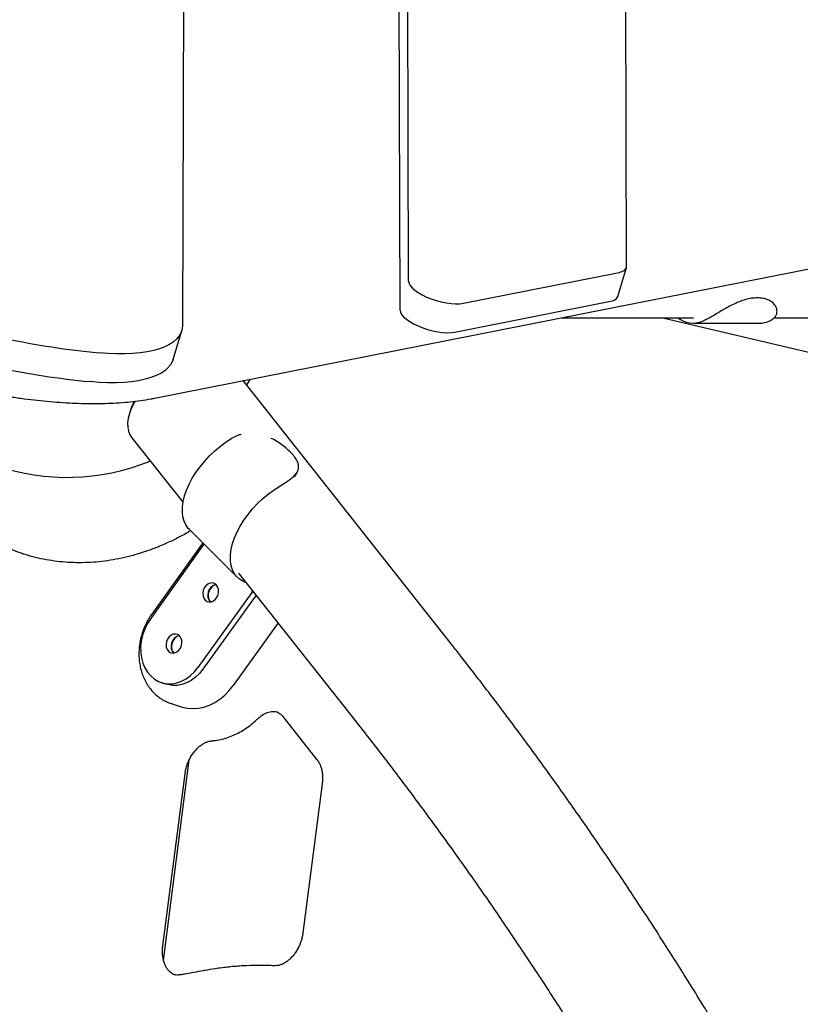
# Model space of a CAD drawing. Units: millimetres. Extents: x 65946 to 75826, y -3247 to 13560.
# Drawn here: x 72788 to 73150, y 12455 to 12911 of the extents above; entities that cross this region are included whole.
import ezdxf

# ---------------------------------------------------------------- set-up
doc = ezdxf.new("R2010")
doc.units = ezdxf.units.MM

msp = doc.modelspace()

# ---------------------------------------------------------------- linework, layer by layer
at = {"color": 7, "linetype": 'Continuous', "lineweight": 25}
for p, q in [((72864.25, 13094.15), (72863.4, 12769.83)), ((72968.28, 12790.1), (72967.49, 13044.49)), ((72964.28, 12776.72), (72963.49, 13031.12)), ((73069.39, 12797.07), (73068.74, 13005.9)), ((72850.35, 12735.89), (73290.28, 12822.89)), ((72993.65, 12779.88), (73065.85, 12794.23)), ((73065.31, 12783.1), (73069.3, 12796.47)), ((72989.66, 12766.51), (73061.85, 12780.86)), ((73138.14, 12779.05), (73136.97, 12780.63)), ((73038.97, 12773.19), (73100.31, 12773.19)), ((73086.13, 12773.19), (73244.16, 12735.97)), ((73100.31, 12770.69), (73131.06, 12770.69)), ((73137.75, 12773.19), (73309.04, 12773.19)), ((72859.03, 12753.89), (72863.03, 12767.27)), ((72988.63, 12621.15), (72891.61, 12744.05)), ((72839.26, 12730.15), (72838.96, 12729.28)), ((72839.88, 12717.59), (72863.65, 12687.48)), ((72915.47, 12699.58), (72916.67, 12701.79)), ((72866.6, 12675.01), (72888.83, 12652.85)), ((72848.34, 12633.18), (72873.34, 12667.98)), ((72872.85, 12668.77), (72849.11, 12635.72)), ((72873.46, 12668.16), (72873.34, 12667.98)), ((72789.1, 12663.8), (72789.27, 12663.75)), ((72889.45, 12654.79), (72943.89, 12585.83)), ((72895.57, 12645.83), (72870.57, 12611.02)), ((72897.52, 12644.57), (72872.88, 12610.27)), ((72907.71, 12631.67), (72886.93, 12602.74)), ((72853.63, 12604.01), (72855.94, 12603.27)), ((72858.22, 12594.28), (72862.85, 12592.79)), ((72858.41, 12594.22), (72858.22, 12594.28)), ((72910.01, 12588.26), (72925.78, 12568.28)), ((72854.66, 12475.13), (72866.55, 12568.22)), ((72854.29, 12481.98), (72864.59, 12561.71)), ((72928.2, 12557.14), (72919.27, 12488.06))]:
    msp.add_line(p, q, dxfattribs=at)
at = {"color": 7, "linetype": 'Continuous', "lineweight": 25, "flags": 128}
for points in [[(73065.85, 12794.23), (73066.65, 12794.43), (73067.36, 12794.67), (73067.97, 12794.97), (73068.48, 12795.31), (73068.87, 12795.69), (73069.16, 12796.12), (73069.33, 12796.58), (73069.39, 12797.07)], [(72968.28, 12790.1), (72968.47, 12789.13), (72969.03, 12788.09), (72969.95, 12787.01), (72971.21, 12785.91), (72972.76, 12784.83), (72974.58, 12783.78), (72976.61, 12782.81), (72978.8, 12781.93), (72981.09, 12781.17), (72983.42, 12780.54), (72985.74, 12780.06), (72987.98, 12779.76), (72990.08, 12779.62), (72991.99, 12779.66), (72993.65, 12779.88)], [(72964.28, 12776.72), (72964.48, 12775.76), (72965.04, 12774.72), (72965.96, 12773.64), (72967.22, 12772.54), (72968.77, 12771.45), (72970.59, 12770.41), (72972.62, 12769.44), (72974.8, 12768.56), (72977.09, 12767.79), (72979.43, 12767.17), (72981.74, 12766.69), (72983.98, 12766.38), (72986.08, 12766.25), (72987.99, 12766.29), (72989.66, 12766.51)], [(72863.4, 12769.83), (72863.22, 12768.05), (72862.71, 12766.37), (72861.85, 12764.8), (72860.67, 12763.34), (72859.16, 12762), (72857.33, 12760.8), (72855.19, 12759.73), (72852.75, 12758.8), (72850.04, 12758.02), (72847.05, 12757.39), (72843.81, 12756.92), (72840.34, 12756.6), (72836.65, 12756.44), (72832.77, 12756.45), (72828.71, 12756.61), (72824.5, 12756.93)], [(72859.03, 12753.89), (72858.71, 12753), (72857.86, 12751.43), (72856.67, 12749.97), (72855.16, 12748.63), (72853.33, 12747.42), (72851.2, 12746.35), (72848.76, 12745.43), (72846.04, 12744.65), (72843.06, 12744.02), (72839.82, 12743.54), (72836.35, 12743.23), (72832.66, 12743.07), (72828.77, 12743.07), (72824.72, 12743.23), (72820.51, 12743.56)], [(72893.18, 12742.07), (72893.19, 12742.09), (72895.01, 12744.72)], [(72841.39, 12734.52), (72840.81, 12733.5), (72839.67, 12731.12), (72838.81, 12728.8), (72838.24, 12726.57), (72837.97, 12724.44), (72838.01, 12722.44), (72838.36, 12720.61), (72839, 12718.96), (72839.88, 12717.59)], [(72839.26, 12730.15), (72840.12, 12732.34), (72841.19, 12734.49)], [(72866.6, 12675.01), (72866.1, 12675.54), (72864.99, 12677.11), (72864.15, 12678.91), (72863.61, 12680.92), (72863.36, 12683.12), (72863.4, 12685.49), (72863.75, 12687.99), (72864.38, 12690.6), (72865.3, 12693.29), (72866.5, 12696.02), (72867.95, 12698.76), (72869.65, 12701.47), (72871.57, 12704.14), (72873.69, 12706.72), (72875.99, 12709.18), (72878.43, 12711.5), (72881, 12713.65), (72883.65, 12715.6), (72886.36, 12717.33)], [(72892.97, 12650.34), (72891.33, 12651.03), (72889.71, 12652.07), (72888.33, 12653.38), (72887.22, 12654.95), (72886.39, 12656.75), (72885.84, 12658.76), (72885.59, 12660.96), (72885.64, 12663.33), (72885.98, 12665.84), (72886.62, 12668.44), (72887.54, 12671.13), (72888.73, 12673.86), (72890.19, 12676.6), (72891.88, 12679.32), (72893.81, 12681.98), (72895.93, 12684.56), (72898.22, 12687.02), (72900.67, 12689.34), (72903.23, 12691.49), (72905.88, 12693.44), (72908.59, 12695.17)], [(72879.05, 12649.38), (72878.2, 12649.97), (72877.22, 12650.23), (72876.18, 12650.13), (72875.16, 12649.69), (72874.25, 12648.92), (72873.52, 12647.91), (72873.03, 12646.73), (72872.83, 12645.47), (72872.92, 12644.25), (72873.3, 12643.15), (72873.94, 12642.26), (72874.78, 12641.67), (72875.76, 12641.41), (72876.81, 12641.51), (72877.82, 12641.96), (72878.73, 12642.72), (72879.46, 12643.73), (72879.95, 12644.91), (72880.15, 12646.17), (72880.07, 12647.39), (72879.69, 12648.49), (72879.05, 12649.38)], [(72878.95, 12649.47), (72878.49, 12649.39), (72877.47, 12648.94), (72876.56, 12648.18), (72875.84, 12647.17), (72875.35, 12645.98), (72875.14, 12644.73), (72875.23, 12643.5), (72875.61, 12642.4), (72876.25, 12641.52), (72876.35, 12641.42)], [(72877.79, 12649.12), (72877.39, 12648.81), (72876.51, 12647.85)], [(72895.57, 12645.83), (72895.99, 12646.5), (72896, 12646.51)], [(72848.34, 12633.18), (72846.91, 12630.93), (72845.75, 12628.5), (72844.86, 12625.94), (72844.27, 12623.3), (72843.98, 12620.63), (72844.02, 12618), (72844.36, 12615.45), (72845.02, 12613.04), (72845.97, 12610.81), (72847.19, 12608.81), (72848.66, 12607.08)], [(72862.01, 12625.66), (72861.16, 12626.25), (72860.18, 12626.51), (72859.14, 12626.41), (72858.12, 12625.96), (72857.21, 12625.2), (72856.48, 12624.19), (72856, 12623.01), (72855.79, 12621.75), (72855.88, 12620.52), (72856.26, 12619.42), (72856.9, 12618.54), (72857.74, 12617.95), (72858.73, 12617.69), (72859.77, 12617.79), (72860.79, 12618.23), (72861.69, 12619), (72862.42, 12620.01), (72862.91, 12621.19), (72863.12, 12622.45), (72863.03, 12623.67), (72862.65, 12624.77), (72862.01, 12625.66)], [(72861.91, 12625.75), (72861.45, 12625.67), (72860.43, 12625.22), (72859.53, 12624.46), (72858.8, 12623.44), (72858.31, 12622.26), (72858.1, 12621.01), (72858.19, 12619.78), (72858.57, 12618.68), (72859.21, 12617.8), (72859.31, 12617.7)], [(72860.57, 12625.3), (72860.4, 12625.16), (72859.52, 12624.2)], [(72848.66, 12607.08), (72850.35, 12605.65), (72852.23, 12604.56), (72854.25, 12603.83), (72856.38, 12603.47), (72858.58, 12603.49), (72860.79, 12603.89), (72862.97, 12604.66), (72865.08, 12605.78), (72867.08, 12607.24), (72868.92, 12608.99), (72870.57, 12611.02)], [(72872.88, 12610.27), (72871.23, 12608.25), (72869.39, 12606.49), (72867.4, 12605.03), (72865.28, 12603.91), (72863.1, 12603.14), (72860.89, 12602.74), (72858.7, 12602.73), (72856.57, 12603.09), (72855.94, 12603.27)], [(72862.85, 12592.79), (72863.3, 12592.65), (72865.75, 12592.13), (72868.26, 12591.96), (72870.82, 12592.15), (72873.37, 12592.7), (72875.9, 12593.6), (72878.36, 12594.84), (72880.73, 12596.39), (72882.96, 12598.24), (72885.04, 12600.37), (72886.93, 12602.74)]]:
    msp.add_lwpolyline(points, dxfattribs=at)
at = {"color": 7, "linetype": 'Continuous', "lineweight": 25}
for centre, radius, start, end in [((73061.78, 12784.77), 3.91, 271.115, 334.6959), ((73100.28, 12782.29), 11.56, 231.8862, 292.1922), ((73131.03, 12781.83), 11.14, 270.145, 293.0723), ((72862.28, 13148.06), 392.95, 258.0944, 264.4825), ((72809.8, 12801.69), 102.5, 210.9341, 292.144), ((72858.29, 13134.69), 392.95, 258.0944, 264.4825), ((72881.11, 12644.39), 5.76, 143.0363, 205.7477), ((72863.92, 12620.78), 5.57, 142.1044, 212.3788)]:
    msp.add_arc(centre, radius, start, end, dxfattribs=at)
for points, knots in [([(73129.96, 12782.42), (73129.09, 12782.38), (73127.33, 12782.3), (73124.53, 12781.67), (73121.64, 12780.68), (73118.79, 12779.41), (73115.96, 12777.93), (73113.33, 12776.41), (73110.86, 12774.93), (73108.61, 12773.6), (73106.5, 12772.42), (73105.27, 12771.87), (73104.65, 12771.58)], [0, 0, 0, 0, 0.100832, 0.20457, 0.305408, 0.409253, 0.508348, 0.610673, 0.70399, 0.800124, 0.898737, 1, 1, 1, 1]), ([(73135.39, 12771.58), (73135.96, 12771.86), (73137.1, 12772.42), (73138.32, 12773.63), (73139.06, 12775.06), (73139.2, 12776.57), (73138.81, 12778.06), (73137.95, 12779.41), (73136.65, 12780.6), (73134.88, 12781.58), (73132.66, 12782.28), (73130.87, 12782.38), (73129.96, 12782.42)], [0, 0, 0, 0, 0.099961, 0.202505, 0.302583, 0.406117, 0.49808, 0.592649, 0.686074, 0.781917, 0.889194, 1, 1, 1, 1]), ([(72766.49, 12739.68), (72767.6, 12739.45), (72770.81, 12738.79), (72776.1, 12737.8), (72782.32, 12736.75), (72788.49, 12735.84), (72794.57, 12735.06), (72800.57, 12734.44), (72806.47, 12733.95), (72812.26, 12733.61), (72817.92, 12733.43), (72823.45, 12733.39), (72828.84, 12733.51), (72834.08, 12733.78), (72839.15, 12734.21), (72844.05, 12734.8), (72847.75, 12735.39), (72849.82, 12735.79), (72850.35, 12735.89)], [0, 0, 0, 0, 0.034981, 0.101415, 0.167898, 0.234446, 0.301073, 0.367792, 0.43462, 0.501574, 0.568675, 0.635945, 0.703408, 0.771091, 0.839021, 0.907226, 0.97573, 1, 1, 1, 1]), ([(72890.46, 12719.05), (72889.97, 12718.92), (72888.53, 12718.54), (72887.22, 12717.81), (72886.36, 12717.33)], [0, 0, 0, 0, 0.335942, 1, 1, 1, 1]), ([(72913.27, 12711.06), (72912.62, 12711.67), (72911.31, 12712.92), (72908.93, 12714.72), (72906.65, 12716.24), (72905.11, 12716.99), (72904.51, 12717.28)], [0, 0, 0, 0, 0.272675, 0.553207, 0.825897, 1, 1, 1, 1]), ([(72908.59, 12695.17), (72909.42, 12695.67), (72911.09, 12696.67), (72913.26, 12698.16), (72915.09, 12699.66), (72916.36, 12701.13), (72917.1, 12702.6), (72917.34, 12704.05), (72917.1, 12705.58), (72916.38, 12707.23), (72915.15, 12709.07), (72913.91, 12710.39), (72913.27, 12711.06)], [0, 0, 0, 0, 0.099961, 0.202505, 0.302583, 0.406117, 0.49808, 0.592649, 0.686074, 0.781917, 0.889194, 1, 1, 1, 1]), ([(72789.35, 12663.73), (72787.82, 12664.27), (72784.68, 12665.37), (72780.07, 12667.4), (72775.48, 12669.74), (72771.02, 12672.37), (72766.71, 12675.28), (72762.54, 12678.46), (72758.55, 12681.91), (72755.08, 12685.24), (72752.99, 12687.49), (72752.13, 12688.43)], [0, 0, 0, 0, 0.109726, 0.225659, 0.341532, 0.457293, 0.572897, 0.688309, 0.803502, 0.918463, 1, 1, 1, 1]), ([(72867.18, 12674.43), (72866.84, 12674.22), (72864.84, 12673), (72861.12, 12671.04), (72856.03, 12668.58), (72850.87, 12666.42), (72845.68, 12664.55), (72840.46, 12662.97), (72835.22, 12661.68), (72829.97, 12660.7), (72824.72, 12660.01), (72819.49, 12659.63), (72814.28, 12659.56), (72809.11, 12659.79), (72803.98, 12660.33), (72798.92, 12661.18), (72793.94, 12662.3), (72790.71, 12663.31), (72789.11, 12663.8)], [0, 0, 0, 0, 0.013591, 0.078694, 0.143858, 0.209096, 0.274421, 0.339845, 0.405382, 0.471041, 0.536834, 0.602766, 0.66884, 0.735054, 0.801401, 0.867865, 0.934427, 1, 1, 1, 1]), ([(72849.11, 12635.72), (72848.79, 12635.27), (72847.92, 12634.01), (72846.68, 12631.83), (72845.45, 12629.15), (72844.48, 12626.36), (72843.76, 12623.49), (72843.32, 12620.57), (72843.14, 12617.64), (72843.25, 12614.73), (72843.65, 12611.88), (72844.32, 12609.12), (72845.27, 12606.48), (72846.49, 12604.01), (72847.96, 12601.74), (72849.65, 12599.69), (72851.55, 12597.9), (72853.62, 12596.38), (72855.85, 12595.18), (72857.47, 12594.47), (72858.36, 12594.24), (72858.45, 12594.22)], [0, 0, 0, 0, 0.032873, 0.089891, 0.146968, 0.204128, 0.261363, 0.318673, 0.376054, 0.433491, 0.490947, 0.548358, 0.605631, 0.662648, 0.719282, 0.775421, 0.830991, 0.885977, 0.940431, 0.99446, 1, 1, 1, 1]), ([(73145.9, 12383.9), (73144.63, 12386.21), (73139.67, 12395.25), (73130.77, 12410.84), (73119.21, 12430.67), (73107.42, 12450.27), (73095.41, 12469.68), (73083.19, 12488.88), (73070.76, 12507.86), (73058.11, 12526.64), (73045.26, 12545.2), (73032.2, 12563.54), (73018.93, 12581.66), (73005.69, 12599.24), (72995.56, 12612.36), (72989.92, 12619.52), (72988.63, 12621.15)], [0, 0, 0, 0, 0.027227, 0.106821, 0.186411, 0.265995, 0.345575, 0.425149, 0.504719, 0.584283, 0.663842, 0.743395, 0.822943, 0.902485, 0.977826, 1, 1, 1, 1]), ([(72877, 12577.03), (72877.28, 12577.05), (72877.84, 12577.11), (72879.43, 12577.32), (72881.76, 12577.77), (72884.79, 12578.68), (72887.75, 12579.88), (72890.63, 12581.37), (72893.4, 12583.14), (72895.87, 12585.03), (72897.49, 12586.46), (72898.2, 12587.16), (72898.28, 12587.23)], [0, 0, 0, 0, 0.035272, 0.072703, 0.205484, 0.338887, 0.472633, 0.606481, 0.741741, 0.87759, 0.987002, 1, 1, 1, 1]), ([(72898.27, 12587.21), (72898.4, 12587.34), (72898.78, 12587.71), (72899.59, 12588.39), (72900.76, 12589.23), (72902.1, 12589.93), (72903.41, 12590.42), (72904.68, 12590.68), (72905.83, 12590.72), (72906.76, 12590.62), (72907.25, 12590.43), (72907.4, 12590.37)], [0, 0, 0, 0, 0.036959, 0.102687, 0.236254, 0.364225, 0.490835, 0.635471, 0.775755, 0.930737, 1, 1, 1, 1]), ([(72906.82, 12590.56), (72906.98, 12590.52), (72907.49, 12590.38), (72908.24, 12589.94), (72909.05, 12589.33), (72909.68, 12588.66), (72909.87, 12588.44), (72910.01, 12588.26), (72910.02, 12588.25)], [0, 0, 0, 0, 0.135217, 0.444661, 0.740227, 0.895585, 0.99869, 1, 1, 1, 1]), ([(72943.89, 12585.83), (72946.25, 12582.84), (72953.1, 12574.12), (72964.31, 12559.49), (72977.44, 12541.89), (72990.37, 12524.06), (73003.1, 12506.02), (73015.62, 12487.75), (73027.94, 12469.27), (73040.04, 12450.58), (73051.93, 12431.68), (73062.21, 12414.93), (73068.43, 12404.39), (73070.84, 12400.31)], [0, 0, 0, 0, 0.051467, 0.149958, 0.248444, 0.346922, 0.445393, 0.543856, 0.642312, 0.740761, 0.839202, 0.937637, 1, 1, 1, 1]), ([(72864.6, 12561.7), (72864.68, 12562.24), (72864.86, 12563.5), (72865.39, 12565.44), (72866.13, 12567.45), (72867.06, 12569.33), (72868.14, 12571.05), (72869.34, 12572.59), (72870.64, 12573.93), (72871.99, 12575.03), (72873.33, 12575.88), (72874.68, 12576.51), (72875.73, 12576.83), (72876.5, 12576.97), (72876.85, 12577.01), (72876.99, 12577.03), (72877, 12577.03), (72877, 12577.03)], [0, 0, 0, 0, 0.066755, 0.155544, 0.240528, 0.324542, 0.410041, 0.49346, 0.577295, 0.66341, 0.745387, 0.831233, 0.920861, 0.965805, 0.999117, 0.999913, 1, 1, 1, 1]), ([(72925.76, 12568.3), (72925.83, 12568.21), (72926, 12568), (72926.42, 12567.41), (72927.02, 12566.39), (72927.6, 12564.98), (72928.03, 12563.44), (72928.32, 12561.72), (72928.41, 12559.8), (72928.34, 12558.25), (72928.22, 12557.35), (72928.19, 12557.14)], [0, 0, 0, 0, 0.033504, 0.079178, 0.247624, 0.386061, 0.518883, 0.659997, 0.807256, 0.954528, 1, 1, 1, 1]), ([(72919.26, 12488.07), (72919.16, 12487.42), (72918.96, 12486.07), (72918.39, 12484.05), (72917.62, 12482.06), (72916.68, 12480.2), (72915.58, 12478.5), (72914.36, 12476.98), (72913.06, 12475.67), (72911.72, 12474.61), (72910.36, 12473.78), (72909.05, 12473.2), (72907.78, 12472.84), (72906.73, 12472.71), (72906.12, 12472.71), (72905.92, 12472.72), (72905.92, 12472.72), (72905.92, 12472.72)], [0, 0, 0, 0, 0.074158, 0.154966, 0.233185, 0.312118, 0.389811, 0.467668, 0.547431, 0.623708, 0.701747, 0.782895, 0.860628, 0.951932, 0.999131, 0.999908, 1, 1, 1, 1]), ([(72859.84, 12468.54), (72859.66, 12468.59), (72859.07, 12468.77), (72858.2, 12469.31), (72857.24, 12470.14), (72856.39, 12471.16), (72855.64, 12472.39), (72855.01, 12473.83), (72854.52, 12475.45), (72854.22, 12477.19), (72854.09, 12479.07), (72854.13, 12480.69), (72854.26, 12481.68), (72854.3, 12481.99)], [0, 0, 0, 0, 0.060541, 0.195203, 0.294857, 0.400504, 0.491759, 0.590614, 0.684861, 0.771217, 0.864364, 0.958248, 1, 1, 1, 1]), ([(72862.38, 12468.52), (72862.3, 12468.5), (72862.11, 12468.47), (72861.68, 12468.42), (72860.81, 12468.39), (72859.93, 12468.48), (72859.41, 12468.67), (72859.26, 12468.73)], [0, 0, 0, 0, 0.05302, 0.127156, 0.401024, 0.826343, 1, 1, 1, 1]), ([(72872.97, 12470.4), (72870.06, 12469.85), (72866.52, 12469.19), (72862.97, 12468.61), (72862.34, 12468.51)], [0, 0, 0, 0, 0.8240709, 1, 1, 1, 1]), ([(72905.89, 12472.71), (72904.88, 12472.76), (72902.27, 12472.88), (72897.45, 12472.91), (72891.51, 12472.72), (72884.99, 12472.19), (72879.12, 12471.44), (72875.06, 12470.77), (72873.27, 12470.43), (72872.97, 12470.38)], [0, 0, 0, 0, 0.093387, 0.242382, 0.438121, 0.635116, 0.833716, 0.972745, 1, 1, 1, 1])]:
    msp.add_open_spline(points, degree=3, knots=knots, dxfattribs=at)

doc.saveas('drawing.dxf')
